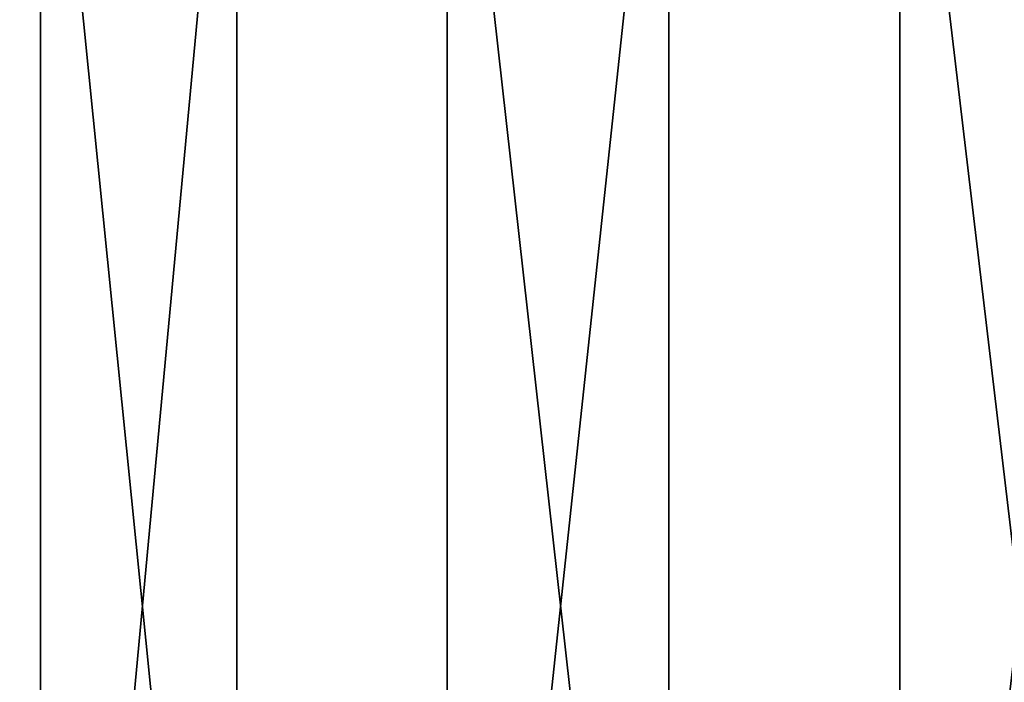
# Model space of a CAD drawing. Units: millimetres. Extents: x -200 to 110, y -96 to 131.
# Drawn here: x -16 to -5, y 104 to 111 of the extents above; entities that cross this region are included whole.
import ezdxf

# ---------------------------------------------------------------- set-up
doc = ezdxf.new("R2010")
doc.units = ezdxf.units.MM
doc.header["$LTSCALE"] = 65.185185
doc.layers.add('49', color=7, linetype='CONTINUOUS')
doc.layers.add('50', color=7, linetype='CONTINUOUS')

msp = doc.modelspace()

# ---------------------------------------------------------------- linework, layer by layer
at = {"layer": '49', "color": 7, "linetype": 'Continuous'}
for points in [[(-13.616, 72, -20.967), (-17.678, 72, -17.677), (-13.616, 115.547, -20.967), (-13.616, 72, -20.967)], [(-13.616, 115.547, -20.967), (-17.678, 72, -17.677), (-17.678, 115.547, -17.678), (-13.616, 115.547, -20.967)], [(-8.959, 72, -23.339), (-13.616, 72, -20.967), (-8.959, 115.547, -23.34), (-8.959, 72, -23.339)], [(-8.959, 115.547, -23.34), (-13.616, 72, -20.967), (-13.616, 115.547, -20.967), (-8.959, 115.547, -23.34)], [(-3.911, 72, -24.692), (-8.959, 72, -23.339), (-3.911, 115.547, -24.692), (-3.911, 72, -24.692)], [(-3.911, 115.547, -24.692), (-8.959, 72, -23.339), (-8.959, 115.547, -23.34), (-3.911, 115.547, -24.692)]]:
    msp.add_3dface(points, dxfattribs=at)
at = {"layer": '50', "color": 7, "linetype": 'Continuous'}
for points in [[(-19.429, 72, 15.733), (-15.733, 72, 19.428), (-19.429, 115.547, 15.733), (-19.429, 72, 15.733)], [(-19.429, 115.547, 15.733), (-15.733, 72, 19.428), (-15.733, 115.547, 19.429), (-19.429, 115.547, 15.733)], [(-15.733, 72, 19.428), (-11.35, 72, 22.275), (-15.733, 115.547, 19.429), (-15.733, 72, 19.428)], [(-15.733, 115.547, 19.429), (-11.35, 72, 22.275), (-11.35, 115.547, 22.275), (-15.733, 115.547, 19.429)], [(-11.35, 72, 22.275), (-6.471, 72, 24.148), (-11.35, 115.547, 22.275), (-11.35, 72, 22.275)], [(-11.35, 115.547, 22.275), (-6.471, 72, 24.148), (-6.47, 115.547, 24.148), (-11.35, 115.547, 22.275)], [(-6.471, 72, 24.148), (-1.309, 72, 24.966), (-6.47, 115.547, 24.148), (-6.471, 72, 24.148)], [(-6.47, 115.547, 24.148), (-1.309, 72, 24.966), (-1.308, 115.547, 24.966), (-6.47, 115.547, 24.148)]]:
    msp.add_3dface(points, dxfattribs=at)

doc.saveas('drawing.dxf')
